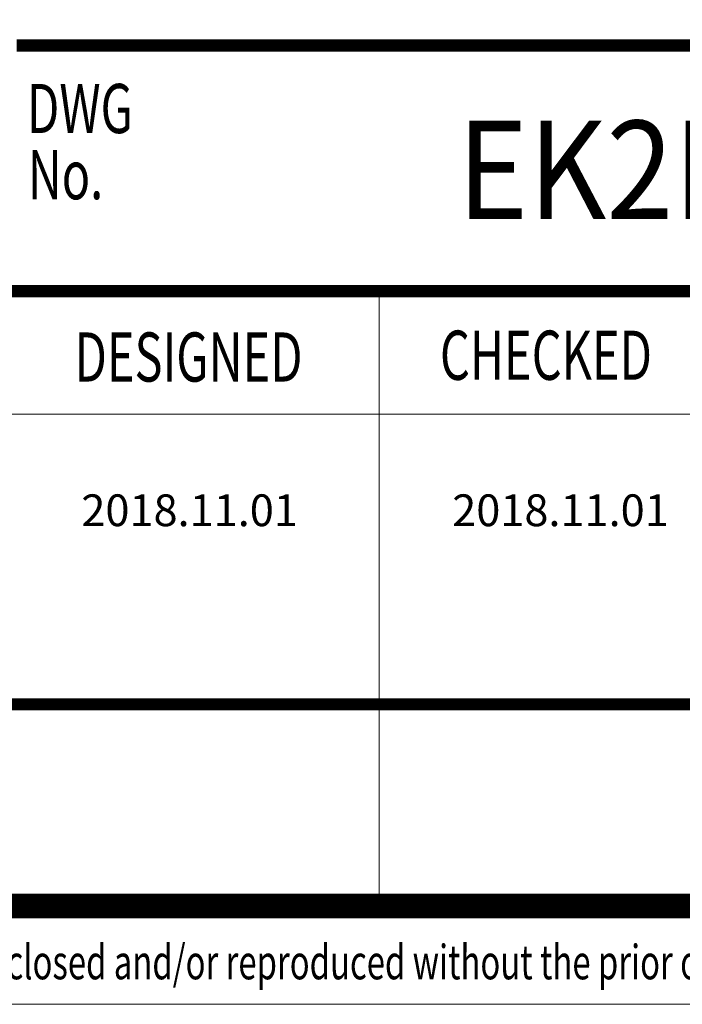
# Model space of a CAD drawing. Units: millimetres. Extents: x 117 to 2639, y 91 to 1801.
# Drawn here: x 2061 to 2237, y 91 to 351 of the extents above; entities that cross this region are included whole.
import ezdxf
from ezdxf.enums import TextEntityAlignment as Align

# ---------------------------------------------------------------- set-up
doc = ezdxf.new("R2010")
doc.units = ezdxf.units.MM
doc.header["$LTSCALE"] = 6.5
doc.layers.get('0').update_dxf_attribs({"linetype": 'CONTINUOUS', "lineweight": 30})
doc.layers.add('D', color=7, linetype='CONTINUOUS', lineweight=9)
doc.styles.add('B', font='txt')
doc.styles.add('HY견고딕', font='txt')
doc.styles.add('ROMANS', font='romans.shx', dxfattribs={"width": 0.7, "height": 3.5, "bigfont": 'whgtxt.shx'})

# ---------------------------------------------------------------- blocks, each defined once
blk = doc.blocks.new('HS_A3양식_S(297X420MM)')
blk.add_line((18, 18), (406, 18))
at = {"color": 0}
blk.add_line((18, 14), (406, 14), dxfattribs=at)
blk.add_line((18, 14), (406, 14), dxfattribs=at)
at = {"color": 3, "const_width": 1}
blk.add_lwpolyline([(22, 18), (402, 18), (402, 273), (22, 273), (22, 17.5)], dxfattribs=at)
at = {"style": 'ROMANS', "width": 0.7}
blk.add_text("The information written in this drawing is HYOSUNG HEAVY INDUSTRIES's property, and may not be disclosed and/or reproduced without the prior official permission of HYOSUNG HEAVY INDUSTRIES Corp.", height=1.4, dxfattribs=at).set_placement((252.727, 15.017))
blk = doc.blocks.new('HYOSUNG_TITLE_A3')
at = {"color": 3}
for p, q in [((-70.249, 25), (-70.249, 0)), ((-85.249, 20), (0, 20))]:
    blk.add_line(p, q, dxfattribs=at)
blk.add_line((-84.751, 0), (0, 0))
at = {"color": 3, "const_width": 0.5}
for points in [[(-85, 35), (0, 35)], [(0, 25), (-85.249, 25)], [(0, 8.2), (-85.249, 8.2)]]:
    blk.add_lwpolyline(points, dxfattribs=at)
at = {"style": 'ROMANS', "width": 0.7}
for s, p in [('DWG', (-84.575, 31.432)), ('No.', (-84.546, 28.741)), ('DESIGNED', (-82.642, 21.325)), ('CHECKED', (-67.78, 21.398))]:
    blk.add_text(s, height=2, dxfattribs=at).set_placement(p)
for tag, height, style, width, p in [('GEN-TITLE-DES1{20}', 3.4, 'HY견고딕', 0.9, (-40.246, 40.23)), ('GEN-TITLE-DES2{24.5}', 2.5, 'ROMANS', 0.8, (-40.246, 36.368)), ('GEN-TITLE-NR{12.3}', 4, 'HY견고딕', 0.9, (-52.352, 27.935)), ('GEN-TITLE-DAT{7.1}', 2, 'ROMANS', 0.7, (-7.814, 21.466)), ('GEN-TITLE-REV{22.6}', 3, 'ROMANS', 0.7, (-4.61, 15.46))]:
    blk.add_attdef(tag, text='', height=height, dxfattribs=dict(style=style, width=width)).set_placement(p, align=Align.CENTER)
for tag, height, p in [('GEN-TITLE-CTRN{2.5}', 2, (-167.749, 41.5)), ('GEN-TITLE-POSI{22.6}', 2, (-8.078, 32.461)), ('GEN-TITLE-APPM{2.5}', 2, (-167.749, 27.5)), ('GEN-TITLE-FSCM{20.7}', 1.8, (-12.776, 11.147))]:
    blk.add_attdef(tag, text='', height=height, dxfattribs=at).set_placement(p, align=Align.MIDDLE_CENTER)
for tag, height, p in [('GEN-TITLE-PLOT{5}', 1.8, (-160.249, 41.5)), ('GEN-TITLE-CHKM{2.5}', 2, (-167.749, 34.5)), ('GEN-TITLE-ISSD{5}', 1.8, (-160.249, 34.5)), ('GEN-TITLE-ITEM{12.7}', 3.5, (-120.249, 4.1)), ('GEN-TITLE-REF{12.7}', 3.5, (-39.67, 4.1)), ('GEN-TITLE-GRADE{22.6}', 3, (-4.664, 4.087))]:
    blk.add_attdef(tag, text='', height=height, dxfattribs=at).set_placement(p, align=Align.MIDDLE)
for tag, p in [('GEN-TITLE-MAT2{35}', (-153.421, 41.5)), ('GEN-TITLE-MAT1{35}', (-153.421, 34.5)), ('GEN-TITLE-DACT{35}', (-153.421, 27.5))]:
    blk.add_attdef(tag, text='', height=2, dxfattribs=at).set_placement(p, align=Align.MIDDLE_LEFT)
at = {"style": 'ROMANS'}
blk.add_attdef('GEN-TITLE-SCA{12.7}', text='', height=2, dxfattribs=at).set_placement((-7.661, 26.683), align=Align.CENTER)

msp = doc.modelspace()

# ---------------------------------------------------------------- block references
at = {"layer": 'D', "lineweight": 0, "xscale": 6.5, "yscale": 6.5, "zscale": 6.5}
msp.add_blockref('HS_A3양식_S(297X420MM)', (0, 0), dxfattribs=at)
at = {"layer": 'D', "lineweight": 0}
ref = msp.add_blockref('HYOSUNG_TITLE_A3', (2613, 117), dxfattribs=dict(at, xscale=6.5, yscale=6.5, zscale=6.5))
ref.add_attrib('GEN-TITLE-NR{12.3}', 'EK2DO07325', dxfattribs={"layer": '0', "height": 26, "style": 'HY견고딕', "width": 0.9}).set_placement((2272.71, 298.576), align=Align.CENTER)

# ---------------------------------------------------------------- texts
at = {"layer": 'D', "style": 'B'}
for p in [(2077.617, 217.401), (2175.682, 217.401)]:
    msp.add_text('2018.11.01', height=8.4, dxfattribs=at).set_placement(p)

doc.saveas('drawing.dxf')
